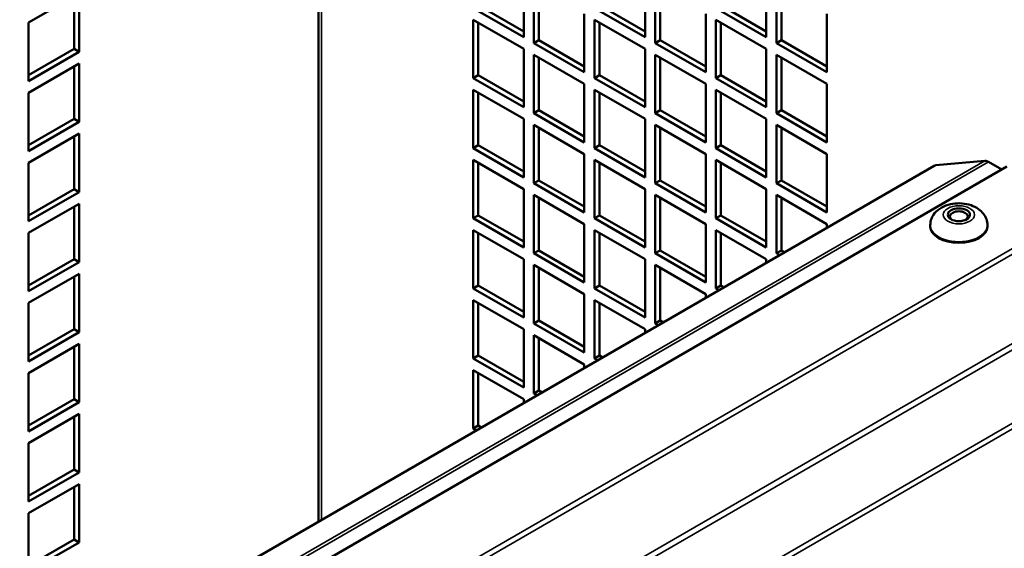
# Model space of a CAD drawing. Extents: x 0 to 17627, y -11807 to 21281.
# Drawn here: x 12909 to 13046, y -9752 to -9678 of the extents above; entities that cross this region are included whole.
import ezdxf

# ---------------------------------------------------------------- set-up
doc = ezdxf.new("R2010")
doc.units = 0
doc.header["$LTSCALE"] = 2
doc.layers.add('Visible (ISO)', color=7, linetype='CONTINUOUS', lineweight=50)
doc.layers.add('Visible Narrow (ISO)', color=7, linetype='CONTINUOUS', lineweight=35)

msp = doc.modelspace()

# ---------------------------------------------------------------- linework, layer by layer
at = {"layer": 'Visible (ISO)'}
for p, q in [((12950.48, -9461.6), (12950.48, -9748.34)), ((12979.2, -9672.46), (12979.2, -9680.62)), ((12996.17, -9672.46), (12996.17, -9680.62)), ((13013.14, -9672.46), (13013.14, -9680.62)), ((12980.61, -9681.44), (12980.61, -9673.27)), ((12981.32, -9673.68), (12981.32, -9681.03)), ((12997.58, -9681.44), (12997.58, -9673.27)), ((12998.29, -9673.68), (12998.29, -9681.03)), ((13014.55, -9681.44), (13014.55, -9673.27)), ((13015.26, -9673.68), (13015.26, -9681.03)), ((12909.9, -9678.58), (12916.97, -9674.5)), ((12916.27, -9682.25), (12916.27, -9674.91)), ((12916.97, -9674.5), (12916.97, -9682.66)), ((12979.2, -9680.62), (12972.13, -9676.54)), ((12972.84, -9676.13), (12979.2, -9679.8)), ((12996.17, -9680.62), (12989.1, -9676.54)), ((12989.81, -9676.13), (12996.17, -9679.8)), ((13013.14, -9680.62), (13006.07, -9676.54)), ((13006.78, -9676.13), (13013.14, -9679.8)), ((12987.68, -9677.36), (12987.68, -9685.52)), ((13004.66, -9677.36), (13004.66, -9685.52)), ((13021.63, -9677.36), (13021.63, -9685.52)), ((12909.9, -9686.75), (12909.9, -9678.58)), ((12972.13, -9686.34), (12972.13, -9678.17)), ((12972.13, -9678.17), (12979.2, -9682.25)), ((12972.84, -9678.58), (12972.84, -9685.93)), ((12989.1, -9686.34), (12989.1, -9678.17)), ((12989.1, -9678.17), (12996.17, -9682.25)), ((12989.81, -9678.58), (12989.81, -9685.93)), ((13006.07, -9686.34), (13006.07, -9678.17)), ((13006.07, -9678.17), (13013.14, -9682.25)), ((13006.78, -9678.58), (13006.78, -9685.93)), ((12980.61, -9681.44), (12981.32, -9681.03)), ((12987.68, -9685.52), (12980.61, -9681.44)), ((12981.32, -9681.03), (12987.68, -9684.7)), ((12997.58, -9681.44), (12998.29, -9681.03)), ((13004.66, -9685.52), (12997.58, -9681.44)), ((12998.29, -9681.03), (13004.66, -9684.7)), ((13014.55, -9681.44), (13015.26, -9681.03)), ((13021.63, -9685.52), (13014.55, -9681.44)), ((13015.26, -9681.03), (13021.63, -9684.7)), ((12909.9, -9685.93), (12916.27, -9682.25)), ((12916.97, -9682.66), (12909.9, -9686.75)), ((12916.97, -9682.66), (12916.27, -9682.25)), ((12979.2, -9682.25), (12979.2, -9690.42)), ((12980.61, -9691.24), (12980.61, -9683.07)), ((12980.61, -9683.07), (12987.68, -9687.15)), ((12981.32, -9683.48), (12981.32, -9690.83)), ((12996.17, -9682.25), (12996.17, -9690.42)), ((12997.58, -9691.24), (12997.58, -9683.07)), ((12997.58, -9683.07), (13004.66, -9687.15)), ((12998.29, -9683.48), (12998.29, -9690.83)), ((13013.14, -9682.25), (13013.14, -9690.42)), ((13014.55, -9691.24), (13014.55, -9683.07)), ((13014.55, -9683.07), (13021.63, -9687.15)), ((13015.26, -9683.48), (13015.26, -9690.83)), ((12909.9, -9688.38), (12916.97, -9684.3)), ((12916.27, -9692.05), (12916.27, -9684.7)), ((12916.97, -9684.3), (12916.97, -9692.46)), ((12972.13, -9686.34), (12972.84, -9685.93)), ((12972.84, -9685.93), (12979.2, -9689.6)), ((12989.1, -9686.34), (12989.81, -9685.93)), ((12989.81, -9685.93), (12996.17, -9689.6)), ((13006.07, -9686.34), (13006.78, -9685.93)), ((13006.78, -9685.93), (13013.14, -9689.6)), ((12979.2, -9690.42), (12972.13, -9686.34)), ((12987.68, -9687.15), (12987.68, -9695.32)), ((12996.17, -9690.42), (12989.1, -9686.34)), ((13004.66, -9687.15), (13004.66, -9695.32)), ((13013.14, -9690.42), (13006.07, -9686.34)), ((13021.63, -9687.15), (13021.63, -9695.32)), ((12909.9, -9696.54), (12909.9, -9688.38)), ((12972.13, -9696.13), (12972.13, -9687.97)), ((12972.13, -9687.97), (12979.2, -9692.05)), ((12972.84, -9688.38), (12972.84, -9695.73)), ((12989.1, -9696.13), (12989.1, -9687.97)), ((12989.1, -9687.97), (12996.17, -9692.05)), ((12989.81, -9688.38), (12989.81, -9695.73)), ((13006.07, -9696.13), (13006.07, -9687.97)), ((13006.07, -9687.97), (13013.14, -9692.05)), ((13006.78, -9688.38), (13006.78, -9695.73)), ((12980.61, -9691.24), (12981.32, -9690.83)), ((12987.68, -9695.32), (12980.61, -9691.24)), ((12981.32, -9690.83), (12987.68, -9694.5)), ((12997.58, -9691.24), (12998.29, -9690.83)), ((13004.66, -9695.32), (12997.58, -9691.24)), ((12998.29, -9690.83), (13004.66, -9694.5)), ((13014.55, -9691.24), (13015.26, -9690.83)), ((13021.63, -9695.32), (13014.55, -9691.24)), ((13015.26, -9690.83), (13021.63, -9694.5)), ((12909.9, -9695.73), (12916.27, -9692.05)), ((12916.97, -9692.46), (12909.9, -9696.54)), ((12916.97, -9692.46), (12916.27, -9692.05)), ((12979.2, -9692.05), (12979.2, -9700.22)), ((12980.61, -9701.03), (12980.61, -9692.87)), ((12980.61, -9692.87), (12987.68, -9696.95)), ((12996.17, -9692.05), (12996.17, -9700.22)), ((12997.58, -9701.03), (12997.58, -9692.87)), ((12997.58, -9692.87), (13004.66, -9696.95)), ((13013.14, -9692.05), (13013.14, -9700.22)), ((13014.55, -9701.03), (13014.55, -9692.87)), ((13014.55, -9692.87), (13021.63, -9696.95)), ((12909.9, -9698.18), (12916.97, -9694.09)), ((12916.27, -9701.85), (12916.27, -9694.5)), ((12916.97, -9694.09), (12916.97, -9702.26)), ((12981.32, -9693.28), (12981.32, -9700.63)), ((12998.29, -9693.28), (12998.29, -9700.63)), ((13015.26, -9693.28), (13015.26, -9700.63)), ((12972.13, -9696.13), (12972.84, -9695.73)), ((12972.84, -9695.73), (12979.2, -9699.4)), ((12989.1, -9696.13), (12989.81, -9695.73)), ((12989.81, -9695.73), (12996.17, -9699.4)), ((13006.07, -9696.13), (13006.78, -9695.73)), ((13006.78, -9695.73), (13013.14, -9699.4)), ((12979.2, -9700.22), (12972.13, -9696.13)), ((12987.68, -9696.95), (12987.68, -9705.12)), ((12996.17, -9700.22), (12989.1, -9696.13)), ((13004.66, -9696.95), (13004.66, -9705.12)), ((13013.14, -9700.22), (13006.07, -9696.13)), ((13021.63, -9696.95), (13021.63, -9705.12)), ((12809.67, -9829.64), (13036.65, -9698.59)), ((12909.9, -9706.34), (12909.9, -9698.18)), ((12972.13, -9705.93), (12972.13, -9697.77)), ((12972.13, -9697.77), (12979.2, -9701.85)), ((12972.84, -9698.18), (12972.84, -9705.52)), ((12989.1, -9705.93), (12989.1, -9697.77)), ((12989.1, -9697.77), (12996.17, -9701.85)), ((12989.81, -9698.18), (12989.81, -9705.52)), ((13006.07, -9705.93), (13006.07, -9697.77)), ((13006.07, -9697.77), (13013.14, -9701.85)), ((13006.78, -9698.18), (13006.78, -9705.52)), ((13036.87, -9698.52), (13043.73, -9697.91)), ((13044.26, -9698.05), (13046.1, -9699.11)), ((12814.85, -9832.62), (13046.8, -9698.7)), ((12980.61, -9701.03), (12981.32, -9700.63)), ((12987.68, -9705.12), (12980.61, -9701.03)), ((12981.32, -9700.63), (12987.68, -9704.3)), ((12997.58, -9701.03), (12998.29, -9700.63)), ((13004.66, -9705.12), (12997.58, -9701.03)), ((12998.29, -9700.63), (13004.66, -9704.3)), ((13014.55, -9701.03), (13015.26, -9700.63)), ((13021.63, -9705.12), (13014.55, -9701.03)), ((13015.26, -9700.63), (13021.63, -9704.3)), ((12909.9, -9705.52), (12916.27, -9701.85)), ((12916.97, -9702.26), (12909.9, -9706.34)), ((12916.97, -9702.26), (12916.27, -9701.85)), ((12979.2, -9701.85), (12979.2, -9710.02)), ((12980.61, -9710.83), (12980.61, -9702.67)), ((12980.61, -9702.67), (12987.68, -9706.75)), ((12996.17, -9701.85), (12996.17, -9710.02)), ((12997.58, -9710.83), (12997.58, -9702.67)), ((12997.58, -9702.67), (13004.66, -9706.75)), ((13013.14, -9701.85), (13013.14, -9710.02)), ((13014.55, -9710.83), (13014.55, -9702.67)), ((13014.55, -9702.67), (13021.63, -9706.75)), ((12909.9, -9707.97), (12916.97, -9703.89)), ((12916.97, -9703.89), (12916.97, -9712.06)), ((12981.32, -9703.08), (12981.32, -9710.42)), ((12998.29, -9703.08), (12998.29, -9710.42)), ((13015.26, -9703.08), (13015.26, -9710.42)), ((12916.27, -9711.65), (12916.27, -9704.3)), ((12972.13, -9705.93), (12972.84, -9705.52)), ((12972.84, -9705.52), (12979.2, -9709.2)), ((12989.1, -9705.93), (12989.81, -9705.52)), ((12989.81, -9705.52), (12996.17, -9709.2)), ((13006.07, -9705.93), (13006.78, -9705.52)), ((13006.78, -9705.52), (13013.14, -9709.2)), ((12979.2, -9710.02), (12972.13, -9705.93)), ((12987.68, -9706.75), (12987.68, -9714.91)), ((12996.17, -9710.02), (12989.1, -9705.93)), ((13004.66, -9706.75), (13004.66, -9714.91)), ((13013.14, -9710.02), (13006.07, -9705.93)), ((13021.63, -9706.75), (13021.63, -9707.26)), ((13036.09, -9707.07), (13036.09, -9706.91)), ((13044.09, -9707.07), (13044.09, -9706.91)), ((12909.9, -9716.14), (12909.9, -9707.97)), ((12972.13, -9715.73), (12972.13, -9707.57)), ((12972.13, -9707.57), (12979.2, -9711.65)), ((12972.84, -9707.97), (12972.84, -9715.32)), ((12989.1, -9715.73), (12989.1, -9707.57)), ((12989.1, -9707.57), (12996.17, -9711.65)), ((12989.81, -9707.97), (12989.81, -9715.32)), ((13006.07, -9715.73), (13006.07, -9707.57)), ((13006.07, -9707.57), (13013.14, -9711.65)), ((13006.78, -9707.97), (13006.78, -9715.32)), ((12980.61, -9710.83), (12981.32, -9710.42)), ((12987.68, -9714.91), (12980.61, -9710.83)), ((12981.32, -9710.42), (12987.68, -9714.1)), ((12997.58, -9710.83), (12998.29, -9710.42)), ((13004.66, -9714.91), (12997.58, -9710.83)), ((12998.29, -9710.42), (13004.66, -9714.1)), ((13014.55, -9710.83), (13015.26, -9710.42)), ((13015, -9711.09), (13014.55, -9710.83)), ((13015.26, -9710.42), (13015.71, -9710.68)), ((12909.9, -9715.32), (12916.27, -9711.65)), ((12916.97, -9712.06), (12909.9, -9716.14)), ((12916.97, -9712.06), (12916.27, -9711.65)), ((12979.2, -9711.65), (12979.2, -9719.81)), ((12980.61, -9720.63), (12980.61, -9712.46)), ((12980.61, -9712.46), (12987.68, -9716.55)), ((12996.17, -9711.65), (12996.17, -9719.81)), ((12997.58, -9720.63), (12997.58, -9712.46)), ((12997.58, -9712.46), (13004.66, -9716.55)), ((13013.14, -9711.65), (13013.14, -9712.16)), ((12909.9, -9717.77), (12916.97, -9713.69)), ((12916.97, -9713.69), (12916.97, -9721.85)), ((12981.32, -9712.87), (12981.32, -9720.22)), ((12998.29, -9712.87), (12998.29, -9720.22)), ((12916.27, -9721.45), (12916.27, -9714.1)), ((12972.13, -9715.73), (12972.84, -9715.32)), ((12979.2, -9719.81), (12972.13, -9715.73)), ((12972.84, -9715.32), (12979.2, -9719)), ((12987.68, -9716.55), (12987.68, -9724.71)), ((12989.1, -9715.73), (12989.81, -9715.32)), ((12996.17, -9719.81), (12989.1, -9715.73)), ((12989.81, -9715.32), (12996.17, -9719)), ((13004.66, -9716.55), (13004.66, -9717.06)), ((13006.07, -9715.73), (13006.78, -9715.32)), ((13006.51, -9715.99), (13006.07, -9715.73)), ((13006.78, -9715.32), (13007.22, -9715.58)), ((12909.9, -9725.94), (12909.9, -9717.77)), ((12972.13, -9725.53), (12972.13, -9717.36)), ((12972.13, -9717.36), (12979.2, -9721.45)), ((12972.84, -9717.77), (12972.84, -9725.12)), ((12989.1, -9725.53), (12989.1, -9717.36)), ((12989.1, -9717.36), (12996.17, -9721.45)), ((12989.81, -9717.77), (12989.81, -9725.12)), ((12980.61, -9720.63), (12981.32, -9720.22)), ((12987.68, -9724.71), (12980.61, -9720.63)), ((12981.32, -9720.22), (12987.68, -9723.9)), ((12997.58, -9720.63), (12998.29, -9720.22)), ((12998.03, -9720.89), (12997.58, -9720.63)), ((12998.29, -9720.22), (12998.74, -9720.48)), ((12909.9, -9725.12), (12916.27, -9721.45)), ((12916.97, -9721.85), (12909.9, -9725.94)), ((12916.97, -9721.85), (12916.27, -9721.45)), ((12979.2, -9721.45), (12979.2, -9729.61)), ((12996.17, -9721.45), (12996.17, -9721.96)), ((12909.9, -9727.57), (12916.97, -9723.49)), ((12916.97, -9723.49), (12916.97, -9731.65)), ((12980.61, -9730.43), (12980.61, -9722.26)), ((12980.61, -9722.26), (12987.68, -9726.35)), ((12981.32, -9722.67), (12981.32, -9730.02)), ((12916.27, -9731.24), (12916.27, -9723.9)), ((12972.13, -9725.53), (12972.84, -9725.12)), ((12979.2, -9729.61), (12972.13, -9725.53)), ((12972.84, -9725.12), (12979.2, -9728.79)), ((12989.1, -9725.53), (12989.81, -9725.12)), ((12989.54, -9725.79), (12989.1, -9725.53)), ((12989.81, -9725.12), (12990.25, -9725.38)), ((12909.9, -9735.73), (12909.9, -9727.57)), ((12972.13, -9735.33), (12972.13, -9727.16)), ((12972.13, -9727.16), (12979.2, -9731.24)), ((12972.84, -9727.57), (12972.84, -9734.92)), ((12987.68, -9726.35), (12987.68, -9726.86)), ((12980.61, -9730.43), (12981.32, -9730.02)), ((12981.32, -9730.02), (12981.77, -9730.28)), ((12909.9, -9734.92), (12916.27, -9731.24)), ((12916.97, -9731.65), (12909.9, -9735.73)), ((12916.97, -9731.65), (12916.27, -9731.24)), ((12979.2, -9731.24), (12979.2, -9731.76)), ((12981.06, -9730.68), (12980.61, -9730.43)), ((12909.9, -9737.37), (12916.97, -9733.29)), ((12916.27, -9741.04), (12916.27, -9733.69)), ((12916.97, -9733.29), (12916.97, -9741.45)), ((12972.13, -9735.33), (12972.84, -9734.92)), ((12972.57, -9735.58), (12972.13, -9735.33)), ((12972.84, -9734.92), (12973.28, -9735.18)), ((12909.9, -9745.53), (12909.9, -9737.37)), ((12909.9, -9744.72), (12916.27, -9741.04)), ((12916.97, -9741.45), (12916.27, -9741.04)), ((12916.97, -9741.45), (12909.9, -9745.53)), ((12909.9, -9747.17), (12916.97, -9743.08)), ((12916.27, -9750.84), (12916.27, -9743.49)), ((12916.97, -9743.08), (12916.97, -9751.25)), ((12909.9, -9755.33), (12909.9, -9747.17)), ((12909.9, -9754.51), (12916.27, -9750.84)), ((12916.97, -9751.25), (12916.27, -9750.84)), ((12916.97, -9751.25), (12909.9, -9755.33))]:
    msp.add_line(p, q, dxfattribs=at)
for centre, major_axis, start_param, end_param in [((13037.4, -9699.89), (-0.75, 1.3), 6.021386, 6.283185), ((13044.26, -9699.27), (-0.75, 1.3), 5.497787, 6.021386), ((13040.09, -9705.68), (-1.25, 0), 2.469974, 6.954804), ((13040.09, -9707.07), (4, 0), 3.141593, 6.283185)]:
    msp.add_ellipse(centre, major_axis=major_axis, ratio=0.57735, start_param=start_param, end_param=end_param, dxfattribs=at)
msp.add_ellipse((13040.09, -9705.44), major_axis=(1.55, 0), ratio=0.57735, dxfattribs=at)
msp.add_open_spline([(13044.09, -9706.91), (13044.09, -9706.62), (13044.03, -9706.32), (13043.84, -9705.77), (13043.7, -9705.52), (13043.32, -9705.03), (13043.09, -9704.82), (13042.51, -9704.41), (13042.16, -9704.24), (13041.39, -9703.97), (13040.96, -9703.89), (13040.1, -9703.82), (13039.66, -9703.84), (13038.8, -9703.97), (13038.38, -9704.09), (13037.59, -9704.45), (13037.21, -9704.69), (13036.62, -9705.29), (13036.4, -9705.62), (13036.15, -9706.28), (13036.09, -9706.59), (13036.09, -9706.91)], degree=3, knots=[2.356194, 2.356194, 2.356194, 2.356194, 2.555829, 2.555829, 2.771639, 2.771639, 3.038339, 3.038339, 3.388768, 3.388768, 3.79096, 3.79096, 4.191424, 4.191424, 4.593579, 4.593579, 4.987155, 4.987155, 5.2839, 5.2839, 5.497787, 5.497787, 5.497787, 5.497787], dxfattribs=at)
at = {"layer": 'Visible Narrow (ISO)'}
for p, q in [((12950.92, -9462.21), (12950.92, -9748.09)), ((13036.87, -9698.52), (12809.72, -9829.67)), ((12812.62, -9831.34), (13043.73, -9697.91)), ((13044.26, -9698.05), (12813.01, -9831.56)), ((12825.17, -9838.58), (13057.13, -9704.66)), ((13057.66, -9705.13), (12825.84, -9838.97)), ((12836.66, -9845.21), (13064.51, -9713.66)), ((13064.9, -9714.33), (12837.43, -9845.66)), ((12846.31, -9850.79), (13067.2, -9723.26)), ((13067.62, -9723.8), (12846.99, -9851.18))]:
    msp.add_line(p, q, dxfattribs=at)
msp.add_ellipse((13040.09, -9705.44), major_axis=(2.2, 0), ratio=0.57735, dxfattribs=at)
msp.add_ellipse((13040.09, -9706.91), major_axis=(-4, 0), ratio=0.57735, start_param=0, end_param=3.141593, dxfattribs=at)

doc.saveas('drawing.dxf')
